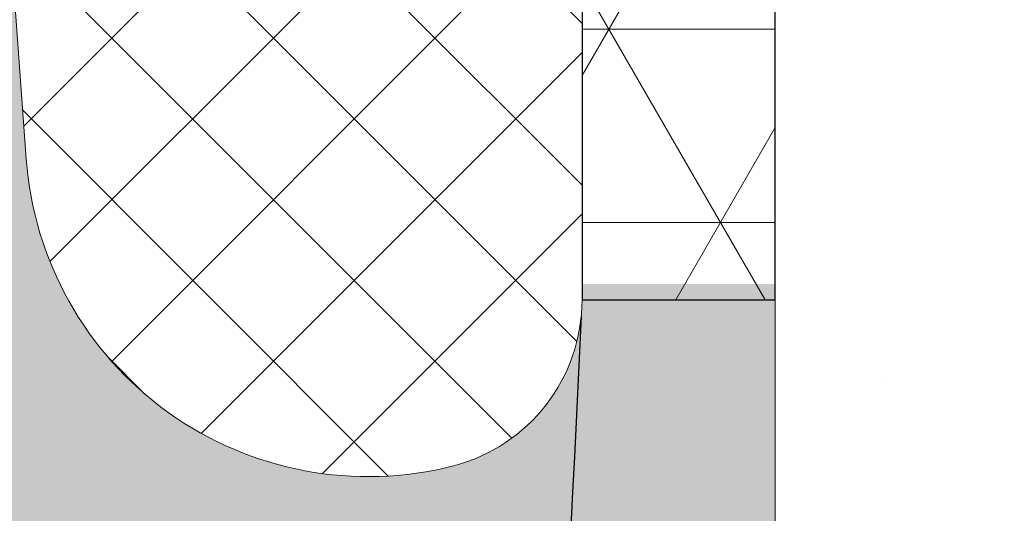
# Model space of a CAD drawing. Extents: x -3 to 2303, y -3 to 568.
# Drawn here: x 13 to 13, y 11 to 11 of the extents above; entities that cross this region are included whole.
import ezdxf

# ---------------------------------------------------------------- set-up
doc = ezdxf.new("R2010")
doc.units = 0
doc.header["$LTSCALE"] = 3
doc.header["$MEASUREMENT"] = 0
doc.linetypes.add('PHANTOMX2', pattern=[5, 2.5, -0.5, 0.5, -0.5, 0.5, -0.5])
for name, color, linetype, lineweight in [('CONCRETE - H', 130, 'CONTINUOUS', 9), ('CONCRETE - L', 132, 'PHANTOMX2', 20), ('DIMS', 2, 'CONTINUOUS', 25), ('EPOXY ADHESIVE - H', 50, 'CONTINUOUS', 15), ('EPOXY ADHESIVE - L', 52, 'CONTINUOUS', 25), ('FOAM INSERT - H', 150, 'CONTINUOUS', 9), ('SEALANT - H', 50, 'CONTINUOUS', 15), ('SEALANT - L', 52, 'CONTINUOUS', 25), ('SILICONE BELLOWS - H', 20, 'CONTINUOUS', 15), ('SILICONE BELLOWS - L', 22, 'CONTINUOUS', 20)]:
    doc.layers.add(name, color=color, linetype=linetype, lineweight=lineweight)

msp = doc.modelspace()

# ---------------------------------------------------------------- hatches: boundary and pattern name
at = {"layer": 'CONCRETE - H'}
h = msp.add_hatch(dxfattribs=at)
h.set_pattern_fill('AR-CONC', color=256, scale=0.1, angle=-1.272221872585407e-14)
h.set_pattern_definition([(49.99999999999999, (32.15894872646125, -1.249021037679578), (0.7172601826007535, -0.06275213498259527), [0.07500000000000001, -0.8250000000000001]), (355, (32.15894872646125, -1.249021037679578), (-0.1387513336129998, 0.7521921337000119), [0.06, -0.66]), (100.45144446, (32.21872040746125, -1.254250381679578), (0.5785088467271121, 0.6894399909686294), [0.063740192, -0.701142112]), (46.18419999999998, (32.15894872646125, -1.049021037679578), (1.067241330671572, -0.1655192807930768), [0.1125, -1.2375]), (96.63563548999994, (32.24788547146125, -1.062814344679579), (0.9346619456742287, 0.9741186007745503), [0.095610342, -1.05171376]), (351.1841639899999, (32.15894872646125, -1.049021037679578), (0.9346619450547734, 0.97411860026999), [0.09000000000000001, -0.990000001]), (21, (32.25894872646124, -1.099021037679579), (0.5969070521184616, -0.402618890665339), [0.07500000000000001, -0.8250000000000001]), (326.0000000000001, (32.25894872646124, -1.099021037679579), (0.2433153319215819, 0.7251500450468531), [0.06, -0.66]), (71.45144473999994, (32.30869098046125, -1.13257261167958), (0.8402223767299711, 0.3225311528063537), [0.06374019000000002, -0.701142112]), (37.50000000000001, (32.15894872646125, -1.249021037679578), (0.01215985531729074, 0.3328938538313115), [0, -0.652, 0, -0.67, 0, -0.6625000000000001]), (7.499999999999979, (32.15894872646125, -1.249021037679578), (0.2630695374421487, 0.3944117118823602), [0, -0.382, 0, -0.637, 0, -0.2525]), (327.5, (31.93594872646124, -1.249021037679578), (0.533822436172409, -0.02255487173437987), [0, -0.25, 0, -0.78, 0, -1.035]), (317.5, (31.83594872646124, -1.249021037679578), (0.5831861693423862, 0.1001049823323176), [0, -0.3249999999999993, 0, -0.5179999999999987, 0, -0.7349999999999987])])
edge = h.paths.add_edge_path()
edge.add_spline(control_points=[(13.7806821676427, 11.17200926822096), (13.8379398221271, 10.31288594189864), (14.03413073252779, 9.175475508878442), (13.48099304590669, 8.548066707734222), (13.28525859622651, 5.822120994059312), (13.03278739581155, 4.258597149195056), (12.77023486228397, 4.259698922547331)], knot_values=[0, 0, 0, 0, 0.7629747483476924, 3.472481272406411, 7.643814508796756, 8.37580967018233, 8.37580967018233, 8.37580967018233, 8.37580967018233], degree=3, periodic=0)
edge.add_line((12.77023486228397, 4.259698922546422), (12.77023486228454, 11.04700926822051))
edge.add_arc((12.89523486228454, 11.04700926822051), 0.125, 90, 180, ccw=False)
edge.add_line((12.89523486228454, 11.17200926822051), (13.7806821676427, 11.17200926822096))
at = {"layer": 'EPOXY ADHESIVE - H'}
h = msp.add_hatch(dxfattribs=at)
h.set_pattern_fill('AR-SAND', color=256, scale=0.06, style=0)
h.set_pattern_definition([(37.50000000000001, (2.753286703862701, 2.484400101888474), (-0.003779601486576489, 0.1156094261407895), [0, -0.0912, 0, -0.102, 0, -0.0975]), (7.499999999999999, (2.753286703862701, 2.484400101888474), (0.1061866023160636, 0.1693287639137844), [0, -0.04919999999999999, 0, -0.08220000000000001, 0, -0.0315]), (327.5, (2.6794867038627, 2.484400101888474), (0.1868485117050897, 0.0003395432122178965), [0, -0.03, 0, -0.108, 0, -0.141]), (317.5, (2.6794867038627, 2.484400101888474), (0.1803675962743376, 0.05266053389605496), [0, -0.015, 0, -0.07079999999999999, 0, -0.081])])
h.paths.add_polyline_path([(12.77023486228398, 4.529053693740862), (12.77023486228428, 10.62532819717177), (12.70798678307244, 10.62532819717224), (12.7070004086545, 10.60580576157315), (12.70601608804367, 10.58628330184108), (12.70503409880561, 10.56676081618424), (12.70405471850599, 10.54723830281083), (12.70307822471046, 10.52771575992903), (12.70210489498468, 10.50819318574706), (12.70113500689432, 10.4886705784731), (12.70016883800502, 10.46914793631537), (12.69920666588245, 10.44962525748205), (12.69824876809226, 10.43010254018135), (12.69729542220013, 10.41057978262146), (12.6963469057717, 10.39105698301059), (12.69540349637264, 10.37153413955693), (12.6944654715686, 10.35201125046869), (12.69353310892524, 10.33248831395405), (12.69260668600822, 10.31296532822123), (12.6916864803832, 10.29344229147841), (12.69077276961584, 10.2739192019338), (12.68986583127181, 10.2543960577956), (12.68896594291674, 10.23487285727201), (12.68807338211632, 10.21534959857122), (12.68718842643619, 10.19582627990143), (12.68631135344202, 10.17630289947085), (12.68544244069946, 10.15677945548767), (12.68458196577417, 10.13725594616008), (12.68373020623181, 10.1177323696963), (12.68288743963805, 10.09820872430451), (12.68205394355853, 10.07868500819293), (12.68122999555892, 10.05916121956973), (12.68041587320488, 10.03963735664314), (12.67961185406207, 10.02011341762133), (12.67881821569614, 10.00058940071252), (12.67803523567275, 9.981065304124902), (12.67726319155757, 9.961541126066672), (12.67650236091625, 9.942016864746034), (12.67575302131446, 9.922492518371183), (12.67501545031784, 9.90296808515032), (12.67428992549207, 9.883443563291642), (12.67357672440279, 9.86391895100335), (12.67287612461567, 9.844394246493643), (12.67218840369637, 9.824869447970718), (12.67151383921053, 9.805344553642774), (12.67085270872384, 9.78581956171801), (12.67020528980194, 9.766294470404628), (12.66957186001049, 9.746769277910824), (12.66895269691516, 9.727243982444797), (12.66834807808159, 9.707718582214747), (12.66775828107546, 9.688193075428872), (12.66718358346241, 9.66866746029537), (12.66662426280811, 9.649141735022445), (12.66608059667822, 9.629615897818288), (12.66555286263839, 9.610089946891103), (12.66504133825428, 9.59056388044909), (12.66454630109156, 9.571037696700445), (12.66406802871589, 9.551511393853366), (12.66360679869291, 9.531984970116055), (12.6631628885883, 9.512458423696708), (12.6627365759677, 9.492931752803527), (12.66232813839678, 9.473404955644712), (12.6619378534412, 9.453878030428454), (12.66156599866662, 9.43435097536296), (12.66121285163869, 9.414823788656426), (12.66087868992308, 9.395296468517051), (12.66056379108544, 9.375769013153034), (12.66026843269143, 9.356241420772575), (12.65999289230671, 9.33671368958387), (12.65973744749695, 9.317185817795119), (12.65950237582779, 9.297657803614523), (12.6592879548649, 9.27812964525028), (12.65909446217395, 9.25860134091059), (12.65892217532057, 9.239072888803648), (12.65877137187045, 9.219544287137657), (12.65864232938922, 9.200015534120812), (12.65853532544256, 9.180486627961313), (12.658450636633, 9.160957566871865), (12.65838832973008, 9.141428350045642), (12.6583480005323, 9.121898978876521), (12.65832918067555, 9.102369455058197), (12.65833140179574, 9.082839780284349), (12.65835419552876, 9.06330995624867), (12.6583970935105, 9.043779984644846), (12.65845962737685, 9.024249867166565), (12.65854132876371, 9.004719605507516), (12.65864172930699, 8.985189201361385), (12.65876036064256, 8.965658656421864), (12.65889675440632, 8.946127972382632), (12.65905044223418, 8.926597150937386), (12.65922095576201, 8.90706619377981), (12.65940782662573, 8.887535102603591), (12.65961058646123, 8.86800387910242), (12.65982876690438, 8.848472524969981), (12.66006189959111, 8.828941041899963), (12.66030951615729, 8.809409431586056), (12.66057114823882, 8.789877695721945), (12.6608463274716, 8.770345836001319), (12.66113458549152, 8.750813854117865), (12.66143545393448, 8.731281751765273), (12.66174846443637, 8.71174953063723), (12.66207314863308, 8.692217192427423), (12.66240903816051, 8.672684738829538), (12.66275566465456, 8.653152171537267), (12.66311255975112, 8.633619492244295), (12.66347925508608, 8.614086702644311), (12.66385528229534, 8.594553804431001), (12.66424017301479, 8.575020799298056), (12.66463345888034, 8.555487688939161), (12.66503467152786, 8.535954475048007), (12.66544334259327, 8.516421159318277), (12.66585900371244, 8.496887743443661), (12.66628118652128, 8.477354229117848), (12.66670942265569, 8.457820618034528), (12.66714324375154, 8.438286911887383), (12.66758218144475, 8.418753112370105), (12.66802576737121, 8.39921922117638), (12.6684735331668, 8.379685239999898), (12.66892501046743, 8.360151170534344), (12.66937973090899, 8.340617014473406), (12.66983722612737, 8.321082773510774), (12.67029702775848, 8.301548449340133), (12.67075866743819, 8.282014043655176), (12.67122167680241, 8.262479558149586), (12.67168558748704, 8.242944994517051), (12.67214993112796, 8.223410354451262), (12.67261423936108, 8.203875639645902), (12.67307804382228, 8.184340851794664), (12.67354087614746, 8.164805992591232), (12.67400226797252, 8.145271063729297), (12.67446175093335, 8.125736066902544), (12.67491885666585, 8.106201003804662), (12.6753731168059, 8.08666587612934), (12.67582406298941, 8.067130685570264), (12.67627122685227, 8.047595433821122), (12.67671414003037, 8.028060122575601), (12.67715233415961, 8.008524753527391), (12.67758534087589, 7.988989328370179), (12.67801269181509, 7.969453848797654), (12.67843391861311, 7.949918316503501), (12.67884855290585, 7.930382733181409), (12.67925612632921, 7.91084710052507), (12.67965617051907, 7.891311420228162), (12.68004821711133, 7.871775693984384), (12.68043179774189, 7.852239923487415), (12.68080644404663, 7.832704110430948), (12.68117168766147, 7.81316825650867), (12.68152706022228, 7.793632363414266), (12.68187209336496, 7.774096432841429), (12.68220631872542, 7.754560466483841), (12.68252926793954, 7.735024466035194), (12.68284047264322, 7.715488433189174), (12.68313946447236, 7.695952369639469), (12.68342582923661, 7.676416277093795), (12.68369949252338, 7.656880157347855), (12.68396051135689, 7.637344012231388), (12.68420894304576, 7.617807843574203), (12.68444484489857, 7.598271653206114), (12.68466827422395, 7.57873544295693), (12.68487928833049, 7.559199214656465), (12.6850779445268, 7.539662970134531), (12.68526430012149, 7.520126711220934), (12.68543841242315, 7.500590439745494), (12.68560033874041, 7.481054157538017), (12.68575013638186, 7.461517866428318), (12.6858878626561, 7.441981568246204), (12.68601357487175, 7.422445264821491), (12.68612733033741, 7.402908957983991), (12.68622918636168, 7.38337264956351), (12.68631920025317, 7.363836341389865), (12.68639742932049, 7.344300035292866), (12.68646393087224, 7.324763733102325), (12.68651876221702, 7.305227436648053), (12.68656198066345, 7.285691147759863), (12.68659364352012, 7.266154868267561), (12.68661380809565, 7.24661860000097), (12.68662253169863, 7.22708234478989), (12.68661987163768, 7.207546104464138), (12.68660588522139, 7.188009880853526), (12.68658062975839, 7.168473675787864), (12.68654416255725, 7.148937491096964), (12.68649654092661, 7.129401328610639), (12.68643782217506, 7.109865190158699), (12.6863680636112, 7.090329077570955), (12.68628732254365, 7.070792992677221), (12.686195656281, 7.051256937307306), (12.68609312213186, 7.031720913291023), (12.68597977740484, 7.012184922458184), (12.68585567940856, 6.992648966638601), (12.68572088545159, 6.973113047662086), (12.68557545284256, 6.953577167358448), (12.68541943889007, 6.9340413275575), (12.68525290090273, 6.914505530089054), (12.68507589618914, 6.89496977678292), (12.6848884820579, 6.875434069468911), (12.68469071581763, 6.85589840997684), (12.68448265477692, 6.836362800136518), (12.68426435624439, 6.816827241777753), (12.68407366707929, 6.800522838389133), (12.68388427598174, 6.756182872751774), (12.68365399764849, 6.703800880508661), (12.68340938323375, 6.649442568297895), (12.68315078137601, 6.593039148253236), (12.68287854071375, 6.534521832508444), (12.68259300988545, 6.473821833197277), (12.68229453752962, 6.410870362453494), (12.68198347228473, 6.345598632410854), (12.68166016278926, 6.277937855203117), (12.68132495768171, 6.207819242964042), (12.68097820560057, 6.135174007827387), (12.68062025518431, 6.059933361926912), (12.68025145507142, 5.982028517396376), (12.6798721539004, 5.901390686369538), (12.67948270030972, 5.817951080980157), (12.67908344293788, 5.731640913361993), (12.67867473042336, 5.642391395648803), (12.67825691140464, 5.550133739974349), (12.67783033452022, 5.454799158472388), (12.67739534840857, 5.356318863276679), (12.6769523017082, 5.254624066520984), (12.67650154305757, 5.149645980339058), (12.67604342109519, 5.041315816864663), (12.67557828445953, 4.929564788231557), (12.67510648178908, 4.814324106573499), (12.67462836172233, 4.695524984024249), (12.67414427289776, 4.573098632717566), (12.6739732548547, 4.529053693740877)])
at = {"layer": 'FOAM INSERT - H'}
h = msp.add_hatch(dxfattribs=at)
h.set_pattern_fill('HEX', color=256, scale=0.5, angle=44.99999999999999, style=0)
h.set_pattern_definition([(44.99999999999999, (30.99298179554503, 0.7192577877009008), (-0.0765465544619743, 0.07654655446197432), [0.0625, -0.125]), (165, (30.99298179554503, 0.7192577877009008), (-0.02801798350525171, -0.104564537967226), [0.0625, -0.125]), (105, (31.03717596936919, 0.7634519615250599), (-0.104564537967226, -0.02801798350525163), [0.06249999999999997, -0.1249999999999999])])
edge = h.paths.add_edge_path()
edge.add_line((12.70621181121131, 10.58904690254071), (12.70747023083958, 10.61477144910853))
edge.add_arc((12.65233713501671, 10.62017976967984), 0.05539772726760192, 284.477512163451, 354.3974542075108, ccw=False)
edge.add_arc((12.63848770319514, 10.67381838847223), 0.110795454547117, 184.1951275963353, 284.47751217559323, ccw=False)
edge.add_line((12.52798910271473, 10.66571332584618), (12.5236669962271, 10.72463782022486))
edge.add_arc((12.41310946316722, 10.71652843488973), 0.1108545454494379, 4.19512760126266, 74.93709867664114)
edge.add_arc((12.02933040160318, 8.709083253956475), 2.154367762394058, 78.9589481664261, 97.66281266088518)
edge.add_arc((11.77091919076632, 10.66930443026774), 0.1772727272745878, 99.36899086840026, 179.1021523522047)
edge.add_arc((11.4828863774306, 10.67381838847045), 0.1107954545448371, 185.5845739720571, 359.1021523547403, ccw=False)
edge.add_arc((11.19618547187025, 10.64578504886614), 0.1772727272776166, 5.584573968416079, 74.6886548679327)
edge.add_arc((10.83245708450609, 8.508916879698578), 2.344079385484889, 79.9132523599273, 100.0867476400727)
edge.add_arc((10.46872869714268, 10.64578504886553), 0.1772727272784051, 105.311345132244, 174.4154260314087)
edge.add_arc((10.18202779157917, 10.67381838846795), 0.1107954545470044, 185.5845739706479, 354.4154260293521, ccw=False)
edge.add_arc((9.895326886019062, 10.64578504885882), 0.1772727272756831, 5.584573970855627, 74.68865486865155)
edge.add_arc((9.531598498619475, 8.508916879868737), 2.344079385314632, 79.91325235837326, 100.0867476404263)
edge.add_arc((9.16787011127056, 10.64578504886644), 0.1772727272772449, 105.3113451319871, 174.4154260316674)
edge.add_arc((8.881169205712432, 10.67381838846698), 0.1107954545426316, 185.584573970365, 354.41542602963494, ccw=False)
edge.add_arc((8.59446830014893, 10.64578504885929), 0.1772727272832873, 5.584573970463541, 74.68865486962983)
edge.add_arc((8.230739912781209, 8.508916879622024), 2.34407938556026, 79.91325236025497, 100.086747639745)
edge.add_arc((7.867011525418123, 10.64578504886525), 0.1772727272787637, 105.3113451323244, 174.4154260313283)
edge.add_arc((7.580310619856689, 10.67381838846994), 0.1107954545448083, 180.8978476449971, 354.4154260282055, ccw=False)
edge.add_arc((7.292277806525583, 10.66930443027315), 0.1772727272699045, 0.8978476460711481, 80.63100913003896)
edge.add_arc((7.033866595690559, 8.709083253857656), 2.154367762492285, 82.33718733940815, 101.0410518332385)
edge.add_arc((6.650087534119773, 10.71652843489), 0.1108545454491065, 105.0629013232365, 175.8048723988592)
edge.add_line((6.5395300010602, 10.72463782022487), (6.535207894581169, 10.66571332584619))
edge.add_arc((6.424709294085383, 10.67381838847025), 0.1107954545623035, 255.522487825462, 355.8048724052677, ccw=False)
edge.add_arc((6.410859862281798, 10.62017976966023), 0.05539772727020741, 185.9406674554599, 255.5224878160889, ccw=False)
edge.add_line((6.355759642613021, 10.61444618621209), (6.357077509005113, 10.58904389653333))
edge.add_line((6.357077509005113, 10.58904389653333), (6.358394454866897, 10.56364160374224))
edge.add_line((6.358394454866897, 10.56364160374224), (6.359709729470936, 10.53823930239863))
edge.add_line((6.359709729470936, 10.53823930239863), (6.361022582006859, 10.5128369886609))
edge.add_line((6.361022582006859, 10.5128369886609), (6.362332261664298, 10.48743465868744))
edge.add_line((6.362332261664298, 10.48743465868744), (6.36363801763288, 10.46203230863665))
edge.add_line((6.36363801763288, 10.46203230863665), (6.364939099102236, 10.43662993466693))
edge.add_line((6.364939099102236, 10.43662993466693), (6.366234755261997, 10.41122753293667))
edge.add_line((6.366234755261997, 10.41122753293667), (6.367524235301792, 10.38582509960425))
edge.add_line((6.367524235301792, 10.38582509960425), (6.36880678841125, 10.36042263082809))
edge.add_line((6.36880678841125, 10.36042263082809), (6.370081663780002, 10.33502012276657))
edge.add_line((6.370081663780002, 10.33502012276657), (6.371348110597677, 10.30961757157809))
edge.add_line((6.371348110597677, 10.30961757157809), (6.372605378053906, 10.28421497342104))
edge.add_line((6.372605378053906, 10.28421497342104), (6.373852715338316, 10.25881232445383))
edge.add_line((6.373852715338316, 10.25881232445383), (6.375089371640541, 10.23340962083483))
edge.add_line((6.375089371640541, 10.23340962083483), (6.376314596150206, 10.20800685872246))
edge.add_line((6.376314596150206, 10.20800685872246), (6.377527638056945, 10.1826040342751))
edge.add_line((6.377527638056945, 10.1826040342751), (6.378727746550386, 10.15720114365115))
edge.add_line((6.378727746550386, 10.15720114365115), (6.379914170820158, 10.13179818300901))
edge.add_line((6.379914170820158, 10.13179818300901), (6.381086160055893, 10.10639514850706))
edge.add_line((6.381086160055893, 10.10639514850706), (6.382242963447219, 10.08099203630371))
edge.add_line((6.382242963447219, 10.08099203630371), (6.383383830183766, 10.05558884255735))
edge.add_line((6.383383830183766, 10.05558884255735), (6.384508009455165, 10.03018556342638))
edge.add_line((6.384508009455165, 10.03018556342638), (6.385614750451044, 10.00478219506918))
edge.add_line((6.385614750451044, 10.00478219506918), (6.386703302361035, 9.97937873364416))
edge.add_line((6.386703302361035, 9.97937873364416), (6.387772914374765, 9.95397517530971))
edge.add_line((6.387772914374765, 9.95397517530971), (6.388822835681867, 9.928571516224226))
edge.add_line((6.388822835681867, 9.928571516224226), (6.389852315471969, 9.903167752546102))
edge.add_line((6.389852315471969, 9.903167752546102), (6.3908606029347, 9.877763880433735))
edge.add_line((6.3908606029347, 9.877763880433735), (6.391846947259692, 9.852359896045517))
edge.add_line((6.391846947259692, 9.852359896045517), (6.392810597636573, 9.826955795539845))
edge.add_line((6.392810597636573, 9.826955795539845), (6.393750803254973, 9.801551575075115))
edge.add_line((6.393750803254973, 9.801551575075115), (6.394666813304523, 9.77614723080972))
edge.add_line((6.394666813304523, 9.77614723080972), (6.395557876974866, 9.750742758901655))
edge.add_line((6.395557876974866, 9.750742758901655), (6.396423243455616, 9.72533815550972))
edge.add_line((6.396423243455616, 9.72533815550972), (6.397262161936381, 9.69993341679254))
edge.add_line((6.397262161936381, 9.69993341679254), (6.398073881606837, 9.674528538909827))
edge.add_line((6.398073881606837, 9.674528538909827), (6.398857651656541, 9.649123518016498))
edge.add_line((6.398857651656541, 9.649123518016498), (6.399612721275218, 9.62371835027376))
edge.add_line((6.399612721275218, 9.62371835027376), (6.400338339652446, 9.598313031839263))
edge.add_line((6.400338339652446, 9.598313031839263), (6.401033755977875, 9.572907558869927))
edge.add_line((6.401033755977875, 9.572907558869927), (6.401698219441121, 9.547501927526842))
edge.add_line((6.401698219441121, 9.547501927526842), (6.402330979231814, 9.522096133966254))
edge.add_line((6.402330979231814, 9.522096133966254), (6.402931284539557, 9.496690174347542))
edge.add_line((6.402931284539557, 9.496690174347542), (6.403498384553999, 9.471284044828176))
edge.add_line((6.403498384553999, 9.471284044828176), (6.404031528464825, 9.445877741568683))
edge.add_line((6.404031528464825, 9.445877741568683), (6.4045299654616, 9.420471260726325))
edge.add_line((6.4045299654616, 9.420471260726325), (6.404992944733976, 9.395064598457864))
edge.add_line((6.404992944733976, 9.395064598457864), (6.405419715471556, 9.369657750922956))
edge.add_line((6.405419715471556, 9.369657750922956), (6.405809526864005, 9.34425071428138))
edge.add_line((6.405809526864005, 9.34425071428138), (6.406161628100927, 9.318843484689944))
edge.add_line((6.406161628100927, 9.318843484689944), (6.406475268371993, 9.293436058306172))
edge.add_line((6.406475268371993, 9.293436058306172), (6.406749696866773, 9.268028431291313))
edge.add_line((6.406749696866773, 9.268028431291313), (6.406984162774942, 9.242620599801109))
edge.add_line((6.406984162774942, 9.242620599801109), (6.407177915286124, 9.217212559995106))
edge.add_line((6.407177915286124, 9.217212559995106), (6.40733020358994, 9.191804308031362))
edge.add_line((6.40733020358994, 9.191804308031362), (6.407440276876017, 9.166395840067448))
edge.add_line((6.407440276876017, 9.166395840067448), (6.407507384333984, 9.14098715226438))
edge.add_line((6.407507384333984, 9.14098715226438), (6.40753077515348, 9.115578240778639))
edge.add_line((6.40753077515348, 9.115578240778639), (6.407509698524128, 9.090169101768456))
edge.add_line((6.407509698524128, 9.090169101768456), (6.407443688639089, 9.064759732519958))
edge.add_line((6.407443688639089, 9.064759732519958), (6.407333744052611, 9.039350136110103))
edge.add_line((6.407333744052611, 9.039350136110103), (6.407181332324313, 9.013940317470492))
edge.add_line((6.407181332324313, 9.013940317470492), (6.406987921226186, 8.988530281534594))
edge.add_line((6.406987921226186, 8.988530281534594), (6.406754978530241, 8.963120033231974))
edge.add_line((6.406754978530241, 8.963120033231974), (6.406483972008499, 8.937709577499833))
edge.add_line((6.406483972008499, 8.937709577499833), (6.406176369432962, 8.912298919265904))
edge.add_line((6.406176369432962, 8.912298919265904), (6.405833638575641, 8.8868880634684))
edge.add_line((6.405833638575641, 8.8868880634684), (6.405457247208538, 8.861477015035597))
edge.add_line((6.405457247208538, 8.861477015035597), (6.40504866310365, 8.83606577890043))
edge.add_line((6.40504866310365, 8.83606577890043), (6.404609354033016, 8.810654359997347))
edge.add_line((6.404609354033016, 8.810654359997347), (6.40414078776864, 8.785242763259312))
edge.add_line((6.40414078776864, 8.785242763259312), (6.403644432082515, 8.759830993614733))
edge.add_line((6.403644432082515, 8.759830993614733), (6.403121754746669, 8.734419056001917))
edge.add_line((6.403121754746669, 8.734419056001917), (6.402574223533094, 8.709006955350047))
edge.add_line((6.402574223533094, 8.709006955350047), (6.402003306213804, 8.68359469659255))
edge.add_line((6.402003306213804, 8.68359469659255), (6.401410470560811, 8.658182284662052))
edge.add_line((6.401410470560811, 8.658182284662052), (6.400797184346122, 8.632769724491176))
edge.add_line((6.400797184346122, 8.632769724491176), (6.400164915341747, 8.607357021012547))
edge.add_line((6.400164915341747, 8.607357021012547), (6.399515131319695, 8.581944179158787))
edge.add_line((6.399515131319695, 8.581944179158787), (6.398849300051974, 8.556531203862523))
edge.add_line((6.398849300051974, 8.556531203862523), (6.398168889310594, 8.531118100056375))
edge.add_line((6.398168889310594, 8.531118100056375), (6.397475366867565, 8.505704872672972))
edge.add_line((6.397475366867565, 8.505704872672972), (6.396770200494895, 8.480291526644933))
edge.add_line((6.396770200494895, 8.480291526644933), (6.396054857964593, 8.454878066904886))
edge.add_line((6.396054857964593, 8.454878066904886), (6.395330807048668, 8.429464498385453))
edge.add_line((6.395330807048668, 8.429464498385453), (6.39459951551913, 8.404050826019258))
edge.add_line((6.39459951551913, 8.404050826019258), (6.393862451147988, 8.378637054738928))
edge.add_line((6.393862451147988, 8.378637054738928), (6.39312108170725, 8.353223189477083))
edge.add_line((6.39312108170725, 8.353223189477083), (6.392376874968925, 8.327809235166349))
edge.add_line((6.392376874968925, 8.327809235166349), (6.391631298705024, 8.30239519673935))
edge.add_line((6.391631298705024, 8.30239519673935), (6.390885820687553, 8.27698107912871))
edge.add_line((6.390885820687553, 8.27698107912871), (6.390141908688524, 8.251566887267053))
edge.add_line((6.390141908688524, 8.251566887267053), (6.389401030479946, 8.226152626087002))
edge.add_line((6.389401030479946, 8.226152626087002), (6.388664653833827, 8.200738300521182))
edge.add_line((6.388664653833827, 8.200738300521182), (6.387934246522175, 8.175323915502219))
edge.add_line((6.387934246522175, 8.175323915502219), (6.387211276317, 8.149909475962733))
edge.add_line((6.387211276317, 8.149909475962733), (6.386497210990313, 8.124494986835352))
edge.add_line((6.386497210990313, 8.124494986835352), (6.38579351831412, 8.099080453052697))
edge.add_line((6.38579351831412, 8.099080453052697), (6.385101666060432, 8.073665879547393))
edge.add_line((6.385101666060432, 8.073665879547393), (6.384423122001258, 8.048251271252067))
edge.add_line((6.384423122001258, 8.048251271252067), (6.383759353908607, 8.022836633099338))
edge.add_line((6.383759353908607, 8.022836633099336), (6.383111829554487, 7.997421970021831))
edge.add_line((6.383111829554487, 7.997421970021831), (6.382482016710908, 7.972007286952174))
edge.add_line((6.382482016710908, 7.972007286952174), (6.381871383149879, 7.946592588822988))
edge.add_line((6.381871383149879, 7.946592588822988), (6.381281396643409, 7.921177880566897))
edge.add_line((6.381281396643409, 7.921177880566897), (6.380713524963507, 7.895763167116526))
edge.add_line((6.380713524963507, 7.895763167116526), (6.380169235882184, 7.870348453404498))
edge.add_line((6.380169235882184, 7.870348453404498), (6.379649997171428, 7.844933744362704))
edge.add_line((6.379649997171428, 7.844933744362704), (6.379157276603291, 7.819519044926434))
edge.add_line((6.379157276603291, 7.819519044926434), (6.378692541949754, 7.794104360025174))
edge.add_line((6.378692541949754, 7.794104360025174), (6.378257260982829, 7.768689694591572))
edge.add_line((6.378257260982829, 7.768689694591572), (6.377852901474559, 7.743275053562166))
edge.add_line((6.377852901474559, 7.743275053562166), (6.377480795013766, 7.71785558409215))
edge.add_line((6.377480795013766, 7.71785558409215), (6.377141126909415, 7.692385544523899))
edge.add_line((6.377141126909415, 7.692385544523899), (6.376833508397985, 7.666798715521404))
edge.add_line((6.376833508397985, 7.666798715521404), (6.376557546432737, 7.641028724967748))
edge.add_line((6.376557546432737, 7.641028724967748), (6.376312847966909, 7.615009200738715))
edge.add_line((6.376312847966909, 7.615009200738715), (6.376099019953747, 7.588673770715753))
edge.add_line((6.376099019953747, 7.588673770715753), (6.375915669346495, 7.561956062779286))
edge.add_line((6.375915669346495, 7.561956062779286), (6.375762403098409, 7.534789704807141))
edge.add_line((6.375762403098409, 7.534789704807141), (6.375638828162715, 7.507108324677835))
edge.add_line((6.375638828162715, 7.507108324677835), (6.375544551492677, 7.478845550275841))
edge.add_line((6.375544551492677, 7.478845550275841), (6.375479180041531, 7.449935009476165))
edge.add_line((6.375479180041531, 7.449935009476165), (6.375442320762524, 7.4203103301603))
edge.add_line((6.375442320762524, 7.4203103301603), (6.375433580608898, 7.389905140207066))
edge.add_line((6.375433580608898, 7.389905140207066), (6.375452566533901, 7.358653067496272))
edge.add_line((6.375452566533901, 7.358653067496272), (6.375498885490777, 7.326487739907478))
edge.add_line((6.375498885490777, 7.326487739907478), (6.375572144432772, 7.293342785320242))
edge.add_line((6.375572144432772, 7.293342785320242), (6.37567195031313, 7.259151831614125))
edge.add_line((6.37567195031313, 7.259151831614125), (6.375797910085097, 7.223848506668687))
edge.add_line((6.375797910085097, 7.223848506668687), (6.375949630701919, 7.187366438363487))
edge.add_line((6.375949630701919, 7.187366438363487), (6.376126719116839, 7.149639254578085))
edge.add_line((6.376126719116839, 7.149639254578085), (6.376328782283104, 7.110600583192042))
edge.add_line((6.376328782283104, 7.110600583192042), (6.376555427153959, 7.070184052084916))
edge.add_line((6.376555427153959, 7.070184052084916), (6.376806260682648, 7.028323289136268))
edge.add_line((6.376806260682648, 7.028323289136268), (6.377080889822416, 6.984951922225658))
edge.add_line((6.377080889822416, 6.984951922225658), (6.37737892152651, 6.940003579232645))
edge.add_line((6.37737892152651, 6.940003579232645), (6.377699962748173, 6.893411888036789))
edge.add_line((6.377699962748173, 6.893411888036789), (6.378043620440652, 6.84511047651765))
edge.add_line((6.378043620440652, 6.84511047651765), (6.378409501557191, 6.795032972554788))
edge.add_line((6.378409501557191, 6.795032972554788), (6.378797213051035, 6.743113004027762))
edge.add_line((6.378797213051035, 6.743113004027762), (6.379206361875429, 6.689284198816133))
edge.add_line((6.379206361875429, 6.689284198816133), (6.37963655498362, 6.63348018479946))
edge.add_line((6.37963655498362, 6.63348018479946), (6.38008739932885, 6.575634589857303))
edge.add_line((6.38008739932885, 6.575634589857303), (6.380558501864368, 6.515681041869222))
edge.add_line((6.380558501864368, 6.515681041869222), (6.381049469543416, 6.453553168714777))
edge.add_line((6.381049469543416, 6.453553168714777), (6.381559909319241, 6.389184598273527))
edge.add_line((6.381559909319241, 6.389184598273527), (6.382089428145086, 6.322508958425032))
edge.add_line((6.382089428145086, 6.322508958425032), (6.382637632974197, 6.253459877048853))
edge.add_line((6.382637632974197, 6.253459877048853), (6.383204130759822, 6.181970982024549))
edge.add_line((6.383204130759822, 6.181970982024549), (6.383788528455201, 6.107975901231678))
edge.add_line((6.383788528455201, 6.107975901231678), (6.384390433013584, 6.031408262549803))
edge.add_line((6.384390433013584, 6.031408262549803), (6.385009451388213, 5.952201693858482))
edge.add_line((6.385009451388213, 5.952201693858482), (6.385645190532334, 5.870289823037275))
edge.add_line((6.385645190532334, 5.870289823037275), (6.386297257399193, 5.785606277965742))
edge.add_line((6.386297257399193, 5.785606277965742), (6.386965258942034, 5.698084686523444))
edge.add_line((6.386965258942034, 5.698084686523444), (6.387648802114103, 5.607658676589939))
edge.add_line((6.387648802114103, 5.607658676589939), (6.388347493868644, 5.514261876044786))
edge.add_line((6.388347493868644, 5.514261876044786), (6.389060941158903, 5.417827912767548))
edge.add_line((6.389060941158903, 5.417827912767548), (6.389788750938125, 5.318290414637783))
edge.add_line((6.389788750938125, 5.318290414637783), (6.390530530159555, 5.215583009535051))
edge.add_line((6.390530530159555, 5.215583009535051), (6.391285885776439, 5.109639325338911))
edge.add_line((6.391285885776439, 5.109639325338911), (6.39205442474202, 5.000392989928923))
edge.add_line((6.39205442474202, 5.000392989928923), (6.392835754009545, 4.887777631184648))
edge.add_line((6.392835754009545, 4.887777631184648), (6.393629480532259, 4.771726876985646))
edge.add_line((6.393629480532259, 4.771726876985646), (6.394435211263406, 4.652174355211475))
edge.add_line((6.394435211263406, 4.652174355211475), (6.395252553156232, 4.52905369374175))
edge.add_line((6.395252553156232, 4.52905369374175), (12.67397222666912, 4.529053693740869))
edge.add_line((12.67397222666912, 4.529053693740869), (12.67447328518966, 4.656544618354373))
edge.add_line((12.67447328518966, 4.656544618354373), (12.67496811909452, 4.780156881010486))
edge.add_line((12.67496811909452, 4.780156881010486), (12.67545634637427, 4.899965853803197))
edge.add_line((12.67545634637427, 4.899965853803197), (12.67593758501949, 5.016046908826487))
edge.add_line((12.67593758501949, 5.016046908826487), (12.67641145302077, 5.128475418174341))
edge.add_line((12.67641145302077, 5.128475418174341), (12.67687756836869, 5.23732675394074))
edge.add_line((12.67687756836869, 5.23732675394074), (12.67733554905384, 5.342676288219664))
edge.add_line((12.67733554905384, 5.342676288219664), (12.67778501306678, 5.444599393105095))
edge.add_line((12.67778501306678, 5.444599393105095), (12.67822557839811, 5.543171440691018))
edge.add_line((12.67822557839811, 5.543171440691018), (12.67865686303841, 5.638467803071412))
edge.add_line((12.67865686303841, 5.638467803071412), (12.67907848497825, 5.730563852340261))
edge.add_line((12.67907848497825, 5.730563852340261), (12.67949006220822, 5.819534960591542))
edge.add_line((12.67949006220822, 5.819534960591542), (12.67989121271891, 5.905456499919243))
edge.add_line((12.67989121271891, 5.905456499919243), (12.68028155450089, 5.988403842417343))
edge.add_line((12.68028155450089, 5.988403842417343), (12.68066070554474, 6.068452360179824))
edge.add_line((12.68066070554474, 6.068452360179824), (12.68102828384105, 6.14567742530067))
edge.add_line((12.68102828384105, 6.14567742530067), (12.6813839073804, 6.220154409873861))
edge.add_line((12.6813839073804, 6.220154409873861), (12.68172719415337, 6.29195868599338))
edge.add_line((12.68172719415337, 6.29195868599338), (12.68205776215054, 6.361165625753207))
edge.add_line((12.68205776215054, 6.361165625753207), (12.68237522936249, 6.427850601247327))
edge.add_line((12.68237522936249, 6.427850601247327), (12.68267921377981, 6.492088984569719))
edge.add_line((12.68267921377981, 6.492088984569719), (12.68296933339308, 6.553956147814366))
edge.add_line((12.68296933339308, 6.553956147814366), (12.68324520619288, 6.613527463075251))
edge.add_line((12.68324520619288, 6.613527463075251), (12.68350645016978, 6.670878302446355))
edge.add_line((12.68350645016978, 6.670878302446355), (12.68375268331438, 6.72608403802166))
edge.add_line((12.68375268331438, 6.72608403802166), (12.68398352361726, 6.779220041895148))
edge.add_line((12.68398352361726, 6.779220041895148), (12.68419858906899, 6.830361686160801))
edge.add_line((12.68419858906899, 6.830361686160801), (12.68439749766015, 6.8795843429126))
edge.add_line((12.68439749766015, 6.8795843429126), (12.68457986738134, 6.926963384244528))
edge.add_line((12.68457986738134, 6.926963384244528), (12.68474531622313, 6.972574182250566))
edge.add_line((12.68474531622313, 6.972574182250566), (12.6848934621761, 7.016492109024697))
edge.add_line((12.6848934621761, 7.016492109024697), (12.68502392323084, 7.058792536660903))
edge.add_line((12.68502392323084, 7.058792536660903), (12.68513631737792, 7.099550837253165))
edge.add_line((12.68513631737792, 7.099550837253165), (12.68523026260793, 7.138842382895465))
edge.add_line((12.68523026260793, 7.138842382895465), (12.68530537691145, 7.176742545681786))
edge.add_line((12.68530537691145, 7.176742545681786), (12.68536127827907, 7.213326697706108))
edge.add_line((12.68536127827907, 7.213326697706108), (12.68539758470135, 7.248670211062415))
edge.add_line((12.68539758470135, 7.248670211062415), (12.68541391416889, 7.282848457844688))
edge.add_line((12.68541391416889, 7.282848457844688), (12.68540988467227, 7.315936810146909))
edge.add_line((12.68540988467227, 7.315936810146909), (12.68538511420207, 7.34801064006306))
edge.add_line((12.68538511420207, 7.34801064006306), (12.68533922074887, 7.379145319687122))
edge.add_line((12.68533922074887, 7.379145319687122), (12.68527182230325, 7.409416221113078))
edge.add_line((12.68527182230325, 7.409416221113078), (12.6851825368558, 7.43889871643491))
edge.add_line((12.6851825368558, 7.43889871643491), (12.68507098239709, 7.467668177746599))
edge.add_line((12.68507098239709, 7.467668177746599), (12.6849367769177, 7.495799977142128))
edge.add_line((12.6849367769177, 7.495799977142128), (12.68477953840823, 7.523369486715478))
edge.add_line((12.68477953840823, 7.523369486715478), (12.68459888485925, 7.550452078560632))
edge.add_line((12.68459888485925, 7.550452078560632), (12.68439443426134, 7.577123124771819))
edge.add_line((12.68439443426134, 7.577123124771819), (12.68416580460505, 7.603457997443807))
edge.add_line((12.68416580460505, 7.603457997443807), (12.68391261388108, 7.629532068665415))
edge.add_line((12.68391261388108, 7.629532068665415), (12.68363448007988, 7.655420710537872))
edge.add_line((12.68363448007988, 7.655420710537872), (12.68333102119212, 7.68119929515223))
edge.add_line((12.68333102119212, 7.68119929515223), (12.68300189569451, 7.706941224305668))
edge.add_line((12.68300189569451, 7.706941224305668), (12.68264754162054, 7.732681962041957))
edge.add_line((12.68264754162054, 7.732681962041957), (12.6822691006075, 7.758422730943662))
edge.add_line((12.6822691006075, 7.758422730943662), (12.68186773953845, 7.784163524990116))
edge.add_line((12.68186773953845, 7.784163524990116), (12.68144462529644, 7.809904338160645))
edge.add_line((12.68144462529644, 7.809904338160645), (12.68100092476452, 7.83564516443458))
edge.add_line((12.68100092476452, 7.83564516443458), (12.68053780482575, 7.861385997791251))
edge.add_line((12.68053780482575, 7.861385997791251), (12.68005643236318, 7.887126832209986))
edge.add_line((12.68005643236318, 7.887126832209986), (12.67955797425986, 7.912867661670115))
edge.add_line((12.67955797425986, 7.912867661670115), (12.67904359739885, 7.938608480150969))
edge.add_line((12.67904359739885, 7.938608480150969), (12.67851446866319, 7.964349281631875))
edge.add_line((12.67851446866319, 7.964349281631875), (12.67797175493595, 7.990090060092165))
edge.add_line((12.67797175493595, 7.990090060092165), (12.67741662310017, 8.015830809511167))
edge.add_line((12.67741662310017, 8.015830809511167), (12.6768502400389, 8.04157152386821))
edge.add_line((12.6768502400389, 8.04157152386821), (12.67627377263521, 8.067312197142625))
edge.add_line((12.67627377263521, 8.067312197142625), (12.67568838777214, 8.09305282331374))
edge.add_line((12.67568838777214, 8.09305282331374), (12.67509525233274, 8.118793396360886))
edge.add_line((12.67509525233274, 8.118793396360886), (12.67449553320008, 8.144533910263391))
edge.add_line((12.67449553320008, 8.14453391026339), (12.67389039725719, 8.170274359000583))
edge.add_line((12.67389039725719, 8.170274359000583), (12.67328101138714, 8.196014736551795))
edge.add_line((12.67328101138714, 8.196014736551795), (12.67266854247297, 8.221755036896356))
edge.add_line((12.67266854247297, 8.221755036896356), (12.67205415739775, 8.247495254013593))
edge.add_line((12.67205415739775, 8.247495254013593), (12.67143902304451, 8.273235381882838))
edge.add_line((12.67143902304451, 8.273235381882838), (12.67082430629632, 8.29897541448342))
edge.add_line((12.67082430629632, 8.29897541448342), (12.67021117403623, 8.324715345794667))
edge.add_line((12.67021117403623, 8.324715345794667), (12.66960079314729, 8.350455169795909))
edge.add_line((12.66960079314729, 8.350455169795909), (12.66899433051256, 8.376194880466477))
edge.add_line((12.66899433051256, 8.376194880466477), (12.66839295301508, 8.401934471785697))
edge.add_line((12.66839295301508, 8.401934471785697), (12.66779782753791, 8.427673937732903))
edge.add_line((12.66779782753791, 8.427673937732903), (12.66721012096411, 8.453413272287422))
edge.add_line((12.66721012096411, 8.453413272287422), (12.66663100017671, 8.479152469428584))
edge.add_line((12.66663100017671, 8.479152469428584), (12.66606163205879, 8.504891523135717))
edge.add_line((12.66606163205879, 8.504891523135717), (12.66550318349339, 8.530630427388152))
edge.add_line((12.66550318349339, 8.530630427388152), (12.66495682136356, 8.55636917616522))
edge.add_line((12.66495682136356, 8.55636917616522), (12.66442371255236, 8.582107763446245))
edge.add_line((12.66442371255236, 8.582107763446245), (12.66390502394284, 8.607846183210563))
edge.add_line((12.66390502394284, 8.607846183210563), (12.66340192241805, 8.6335844294375))
edge.add_line((12.66340192241805, 8.6335844294375), (12.66291557486104, 8.659322496106386))
edge.add_line((12.66291557486104, 8.659322496106386), (12.66244714815488, 8.68506037719655))
edge.add_line((12.66244714815488, 8.68506037719655), (12.6619978091826, 8.710798066687323))
edge.add_line((12.6619978091826, 8.710798066687323), (12.66156872482727, 8.736535558558032))
edge.add_line((12.66156872482727, 8.736535558558032), (12.66116106197194, 8.76227284678801))
edge.add_line((12.66116106197194, 8.76227284678801), (12.66077598749965, 8.788009925356581))
edge.add_line((12.66077598749965, 8.788009925356581), (12.66041466829347, 8.813746788243082))
edge.add_line((12.66041466829347, 8.813746788243082), (12.66007827123646, 8.839483429425243))
edge.add_line((12.66007827123646, 8.839483429425243), (12.65976796321165, 8.865219842887095))
edge.add_line((12.65976796321165, 8.865219842887095), (12.65948491110207, 8.890956022603376))
edge.add_line((12.65948491110207, 8.890956022603376), (12.65923028179083, 8.91669196255201))
edge.add_line((12.65923028179083, 8.91669196255201), (12.65900524216094, 8.942427656722579))
edge.add_line((12.65900524216094, 8.942427656722579), (12.65881095909549, 8.968163099078948))
edge.add_line((12.65881095909549, 8.968163099078948), (12.65864859947751, 8.993898283614309))
edge.add_line((12.65864859947751, 8.993898283614309), (12.65851933019003, 9.019633204299604))
edge.add_line((12.65851933019003, 9.019633204299604), (12.65842431811616, 9.045367855118089))
edge.add_line((12.65842431811616, 9.045367855118089), (12.6583647301389, 9.071102230047762))
edge.add_line((12.6583647301389, 9.071102230047762), (12.65834173314134, 9.096836323065428))
edge.add_line((12.65834173314134, 9.096836323065428), (12.65835649400651, 9.122570128154866))
edge.add_line((12.65835649400651, 9.122570128154866), (12.65841017961747, 9.1483036392942))
edge.add_line((12.65841017961747, 9.1483036392942), (12.65850394242018, 9.17403685054732))
edge.add_line((12.65850394242018, 9.17403685054732), (12.6586382050966, 9.199769760385125))
edge.add_line((12.6586382050966, 9.199769760385125), (12.65881233137449, 9.225502373653146))
edge.add_line((12.65881233137449, 9.225502373653146), (12.65902560183226, 9.251234695706637))
edge.add_line((12.65902560183226, 9.251234695706637), (12.65927729704827, 9.276966731895548))
edge.add_line((12.65927729704827, 9.276966731895548), (12.65956669760085, 9.302698487575261))
edge.add_line((12.65956669760085, 9.302698487575261), (12.65989308406843, 9.328429968096652))
edge.add_line((12.65989308406843, 9.328429968096652), (12.66025573702929, 9.354161178809429))
edge.add_line((12.66025573702929, 9.354161178809429), (12.66065393706186, 9.379892125070182))
edge.add_line((12.66065393706186, 9.379892125070182), (12.66108696474451, 9.405622812227065))
edge.add_line((12.66108696474451, 9.405622812227065), (12.6615541006555, 9.431353245633952))
edge.add_line((12.6615541006555, 9.431353245633952), (12.6620546253733, 9.45708343064385))
edge.add_line((12.6620546253733, 9.45708343064385), (12.66258781947622, 9.482813372606318))
edge.add_line((12.66258781947622, 9.482813372606318), (12.66315296354261, 9.508543076876895))
edge.add_line((12.66315296354261, 9.508543076876895), (12.66374933815096, 9.534272548802216))
edge.add_line((12.66374933815096, 9.534272548802216), (12.66437622387943, 9.56000179374074))
edge.add_line((12.66437622387943, 9.56000179374074), (12.66503290130645, 9.585730817037586))
edge.add_line((12.66503290130645, 9.585730817037586), (12.66571865101059, 9.611459624056451))
edge.add_line((12.66571865101059, 9.611459624056451), (12.66643275357, 9.637188220139064))
edge.add_line((12.66643275357, 9.637188220139064), (12.66717448956286, 9.662916610638929))
edge.add_line((12.66717448956286, 9.662916610638929), (12.66794313956795, 9.68864480091425))
edge.add_line((12.66794313956795, 9.68864480091425), (12.66873798416351, 9.71437279631015))
edge.add_line((12.66873798416351, 9.71437279631015), (12.66955830392776, 9.74010060218212))
edge.add_line((12.66955830392776, 9.74010060218212), (12.67040337943913, 9.765828223881792))
edge.add_line((12.67040337943913, 9.765828223881792), (12.671272491276, 9.791555666761315))
edge.add_line((12.671272491276, 9.791555666761315), (12.67216492001672, 9.817282936172836))
edge.add_line((12.67216492001672, 9.817282936172836), (12.67307994623966, 9.843010037468497))
edge.add_line((12.67307994623966, 9.843010037468497), (12.67401685052318, 9.868736976000447))
edge.add_line((12.67401685052318, 9.868736976000447), (12.67497491344564, 9.89446375712083))
edge.add_line((12.67497491344564, 9.89446375712083), (12.67595341558541, 9.920190386181792))
edge.add_line((12.67595341558541, 9.920190386181792), (12.67695163752085, 9.945916868535482))
edge.add_line((12.67695163752085, 9.945916868535482), (12.67796885983032, 9.971643209534044))
edge.add_line((12.67796885983032, 9.971643209534044), (12.67900436309219, 9.997369414529622))
edge.add_line((12.67900436309219, 9.997369414529622), (12.68005742788482, 10.02309548887437))
edge.add_line((12.68005742788482, 10.02309548887437), (12.68112733478656, 10.04882143792042))
edge.add_line((12.68112733478656, 10.04882143792042), (12.6822133643758, 10.07454726701993))
edge.add_line((12.6822133643758, 10.07454726701993), (12.68331479723088, 10.10027298152504))
edge.add_line((12.68331479723088, 10.10027298152504), (12.68443091393017, 10.1259985867879))
edge.add_line((12.68443091393017, 10.1259985867879), (12.68556099505204, 10.15172408816065))
edge.add_line((12.68556099505204, 10.15172408816065), (12.68670432117484, 10.17744949099544))
edge.add_line((12.68670432117484, 10.17744949099544), (12.68786017287694, 10.20317480064442))
edge.add_line((12.68786017287694, 10.20317480064442), (12.68902783073671, 10.22890002245973))
edge.add_line((12.68902783073671, 10.22890002245973), (12.6902065753325, 10.25462516179353))
edge.add_line((12.6902065753325, 10.25462516179353), (12.69139568724268, 10.28035022399794))
edge.add_line((12.69139568724268, 10.28035022399794), (12.69259444704561, 10.30607521442512))
edge.add_line((12.69259444704561, 10.30607521442512), (12.69380213531966, 10.33180013842722))
edge.add_line((12.69380213531966, 10.33180013842722), (12.69501803264318, 10.35752500135638))
edge.add_line((12.69501803264318, 10.35752500135638), (12.69624141959455, 10.38324980856475))
edge.add_line((12.69624141959455, 10.38324980856475), (12.69747157675212, 10.40897456540447))
edge.add_line((12.69747157675212, 10.40897456540447), (12.69870778469426, 10.4346992772277))
edge.add_line((12.69870778469426, 10.4346992772277), (12.69994932399932, 10.46042394938656))
edge.add_line((12.69994932399932, 10.46042394938656), (12.70119547524568, 10.48614858723323))
edge.add_line((12.70119547524568, 10.48614858723323), (12.7024455190117, 10.51187319611982))
edge.add_line((12.7024455190117, 10.51187319611982), (12.70369873587573, 10.53759778139851))
edge.add_line((12.70369873587573, 10.53759778139851), (12.70495440641615, 10.56332234842142))
edge.add_line((12.70495440641615, 10.56332234842142), (12.70621181121131, 10.58904690254071))
at = {"layer": 'SEALANT - H'}
h = msp.add_hatch(dxfattribs=at)
h.set_pattern_fill('NET3', color=256, scale=0.4999999999999999, angle=-1.272221872585407e-14, style=0)
h.set_pattern_definition([(360, (-309.5894167210757, -34.54233524775191), (1.530808498934191e-17, 0.06249999999999999), []), (59.99999999999997, (-309.5894167210757, -34.54233524775191), (-0.0541265877365274, 0.03125000000000001), []), (120, (-309.5894167210757, -34.54233524775191), (-0.05412658773652742, -0.03124999999999997), [])])
edge = h.paths.add_edge_path()
edge.add_line((12.77023486228429, 10.6201797696646), (12.70773486228432, 10.62017976967984))
edge.add_line((12.70773486228432, 10.62017976967984), (12.70773486228432, 10.76200265233244))
edge.add_arc((12.47137122592306, 10.76200265233158), 0.2363636363612507, 2.092707117203148e-10, 55.02773031208692)
edge.add_arc((12.63267764024665, 11.12777091928765), 0.17401229928987, 261.4644190166414, 322.2325303529497)
edge.add_line((12.77023486228425, 11.02119563618015), (12.77023486228429, 10.6201797696646))
at = {"layer": 'SILICONE BELLOWS - H'}
h = msp.add_hatch(dxfattribs=at)
h.set_pattern_fill('ANSI37', color=256, scale=0.2954545454545452, angle=-1.272221872585407e-14, style=0)
h.set_pattern_definition([(44.99999999999999, (936.3384532053875, -6606.456706076257), (-0.02611473907791224, 0.02611473907791225), []), (135, (936.3384532053875, -6606.456706076257), (-0.02611473907791225, -0.02611473907791224), [])])
edge = h.paths.add_edge_path()
edge.add_line((10.18202779157917, 10.64168070731106), (10.18422437744529, 10.76752302712857))
edge.add_arc((10.42055201673909, 10.76339791081535), 0.2363636386561536, 105.7237646531257, 178.9999995092019, ccw=False)
edge.add_arc((10.83245708666404, 8.555189966291223), 2.481794139041047, 78.94329362256423, 101.05670637743572, ccw=False)
edge.add_arc((11.24436215244056, 10.7633979121371), 0.2363636384656536, 361.0941736253031, 434.2762344180864, ccw=False)
edge.add_line((11.48068269215451, 10.76791145819623), (11.48068979157911, 10.77752302642847))
edge.add_line((11.48068979157911, 10.77752302642847), (11.48068979157911, 10.78835635976179))
edge.add_line((11.48068979157911, 10.78835635976179), (11.48288637743302, 10.66251404064438))
edge.add_line((11.48288637743302, 10.66251404064438), (11.48551372518719, 10.8130346924836))
edge.add_line((11.48551372518719, 10.8130346924836), (11.48551372518718, 10.79220135915028))
edge.add_arc((11.72184136222563, 10.78807624489631), 0.2363636363652143, 100.79031734868971, 178.9999999987554, ccw=False)
edge.add_arc((12.02868706857049, 8.856289826063655), 2.19226796268323, 76.47697044021311, 99.21573217180241, ccw=False)
edge.add_arc((12.47137122592305, 10.76200265233151), 0.236363636361261, 359.99999999849456, 432.7866062397345, ccw=False)
edge.add_line((12.70773486228432, 10.7620026523253), (12.70773486228029, 10.6201797696646))
edge.add_arc((12.65233713501705, 10.62017976967556), 0.05539772726323618, 284.4775121681352, 359.99999998866434, ccw=False)
edge.add_arc((12.63848770319651, 10.67381838847429), 0.1107954545486277, 184.1951275973455, 284.4775121766003, ccw=False)
edge.add_line((12.52798910271473, 10.66571332584618), (12.52366699622952, 10.72463782022057))
edge.add_arc((12.41310946316843, 10.71652843488698), 0.1108545454505223, 364.1951276004242, 434.9370986757976)
edge.add_arc((12.02933040160198, 8.709083253948315), 2.154367762400796, 438.9589481663451, 457.6628126608037)
edge.add_arc((11.77091919076898, 10.66930443026741), 0.1772727272741306, 99.36899086898848, 179.102152352792)
edge.add_arc((11.48288637743198, 10.67381838847269), 0.1107954545466066, 185.5845739697855, 359.1021523524816, ccw=False)
edge.add_arc((11.19618547191507, 10.64578504891214), 0.1772727272283575, 365.5845739571294, 434.6886548566466)
edge.add_arc((10.83245708453988, 8.50891687950946), 2.344079385666063, 439.913252359927, 460.0867476400729)
edge.add_arc((10.46872869713498, 10.64578504885738), 0.1772727272733275, 105.3113451294412, 174.4154260286044)
edge.add_arc((10.18202779157814, 10.67381838846786), 0.1107954545462397, 185.5845739706469, 354.41542602935317, ccw=False)
edge.add_arc((9.895326885983241, 10.64578504881723), 0.1772727273151088, 365.5845739831136, 434.6886548809063)
edge.add_arc((9.531598498613894, 8.508916880052272), 2.34407938513041, 439.9132523589735, 460.0867476410265)
edge.add_arc((9.16787011126436, 10.64578504886661), 0.1772727272727098, 105.3113451294568, 174.4154260291399)
edge.add_arc((8.881169205711497, 10.6738183884745), 0.1107954545426407, 185.5845739703692, 354.41542602963085, ccw=False)
edge.add_arc((8.594468300143173, 10.64578504884476), 0.1772727272902266, 365.584573977401, 434.6886548765678)
edge.add_arc((8.230739912769613, 8.508916879693274), 2.344079385485699, 439.9132523602549, 460.0867476397452)
edge.add_arc((7.867011525413954, 10.64578504886324), 0.1772727272771275, 105.3113451305761, 174.4154260295794)
edge.add_arc((7.580310619856878, 10.67381838846926), 0.1107954545422334, 180.8978476468868, 354.4154260301059, ccw=False)
edge.add_arc((7.292277806519625, 10.66930443027141), 0.1772727272786412, 360.8978476451995, 440.6310091291676)
edge.add_arc((7.033866595688012, 8.709083253880484), 2.154367762476133, 442.3371873393322, 461.0410518331622)
edge.add_arc((6.650087534126758, 10.71652843489139), 0.1108545454559694, 105.0629013242217, 175.8048723998411)
edge.add_line((6.5395300010602, 10.72463782022487), (6.535207894577406, 10.66571332584081))
edge.add_arc((6.424709294088697, 10.67381838846354), 0.1107954545551465, 255.5224878258934, 355.80487240569437, ccw=False)
edge.add_arc((6.410859862284756, 10.62017976966405), 0.05539772727316722, 179.9999999994194, 255.52248782003278, ccw=False)
edge.add_line((6.355462135011589, 10.62017976966461), (6.355462135011589, 10.76200265232732))
edge.add_arc((6.59182577136697, 10.76200265232731), 0.2363636363553787, 107.2133937595803, 179.9999999999983, ccw=False)
edge.add_arc((7.034509928751243, 8.856289825941522), 2.192267962799616, 80.7842678293448, 103.52302955978871, ccw=False)
edge.add_arc((7.341355635072677, 10.78807624489833), 0.2363636363627705, 361.07753653521627, 439.2096826515087, ccw=False)
edge.add_line((7.577677473328709, 10.79252116986085), (7.577683272108924, 10.80220135913878))
edge.add_line((7.577683272108921, 10.80220135913878), (7.577683272108919, 10.81303469247212))
edge.add_line((7.577683272108921, 10.81303469247212), (7.580310619854288, 10.66251404064439))
edge.add_line((7.580310619854288, 10.66251404064439), (7.582507205708282, 10.78835635976704))
edge.add_line((7.582507205708282, 10.78835635976704), (7.582507205708282, 10.76752302643371))
edge.add_arc((7.818834843545467, 10.76339791333106), 0.2363636371437312, 105.72376586605361, 179.0000002811798, ccw=False)
edge.add_arc((8.230739910601232, 8.555189950714325), 2.481794154333024, 78.94329362503692, 101.05670637496331, ccw=False)
edge.add_arc((8.642644982808509, 10.76339791286383), 0.2363636363688996, 361.0941736204709, 434.2762348574731, ccw=False)
edge.add_line((8.878965520426469, 10.76791145886299), (8.878972619850915, 10.76752302710243))
edge.add_line((8.878972619850916, 10.76752302710243), (8.881169205708133, 10.64168070731107))
edge.add_line((8.881169205708133, 10.64168070731107), (8.883365791574262, 10.76752302712904))
edge.add_arc((9.119693428613495, 10.76339791287457), 0.2363636363660022, 105.72376514178339, 178.9999999986399, ccw=False)
edge.add_arc((9.531598498625904, 8.555189978240296), 2.481794126904965, 78.9432935281946, 101.0567064718054, ccw=False)
edge.add_arc((9.943503568670721, 10.76339791286588), 0.2363636363690927, 361.0000000014745, 434.2762348559516, ccw=False)
edge.add_line((10.17983120571304, 10.76752302712087), (10.18202779157917, 10.64168070731106))

# ---------------------------------------------------------------- linework, layer by layer
at = {"layer": 'CONCRETE - L'}
msp.add_line((12.77023486228397, 4.116757021458319), (12.77023486228431, 11.1720092682205), dxfattribs=at)
at = {"layer": 'DIMS'}
msp.add_line((12.70773486228432, 10.62017976967984), (12.77023486228429, 10.6201797696646), dxfattribs=at)
at = {"layer": 'EPOXY ADHESIVE - L'}
msp.add_open_spline([(12.70747023083958, 10.61477144910852), (12.68382448976064, 10.13150928338192), (12.63650272580064, 9.157924866905779), (12.69560680912681, 7.733542211507844), (12.68278638853834, 6.792827929791686), (12.67397222666912, 4.529053693740872)], degree=3, knots=[0.01056399506810827, 0.01056399506810827, 0.01056399506810827, 0.01056399506810827, 1.461345725799514, 2.933315209751992, 4.283769805891447, 4.283769805891447, 4.283769805891447, 4.283769805891447], dxfattribs=at)
at = {"layer": 'SEALANT - L'}
msp.add_lwpolyline([(12.77023486228432, 10.6201797696646), (12.77023486228432, 11.0211956361799, -0.2713876512699832), (12.60685011413769, 10.95568600071766, -0.2448266882778089), (12.70773486228432, 10.76200265232881), (12.70773486228432, 10.62017976967984)], format="xyb", dxfattribs=at)
at = {"layer": 'SILICONE BELLOWS - L'}
for points in [[(9.055638947462661, 10.99091668581575, -0.09678851746766308), (10.00755804983324, 10.99091668580716, -0.3310874400857655), (10.17983120571316, 10.76752302711383), (10.18202779157917, 10.64168070731106), (10.18422437744519, 10.76752302712243, -0.331087440094637), (10.3564975333251, 10.99091668580716, -0.09678851663647503), (11.30841663591065, 10.99091668660684, -0.3310874371424433), (11.480689791567, 10.76752302712243), (11.48288637743302, 10.64168070731106), (11.48551372518709, 10.79220135914515, -0.3551485497561), (11.67759047050578, 11.02026071289058, -0.09954341225563292), (12.54131863658871, 10.98777937463724, -0.3287185135804072), (12.70773486228432, 10.76200265233244), (12.70773486228432, 10.62017976967984)], [(12.70773486228432, 10.6201797696646, -0.3419987131523853), (12.66618656681257, 10.56654115089312, -0.4678085753988944), (12.52798910271473, 10.66571332584618), (12.5236669962271, 10.72463782022486, 0.3188617444526813), (12.44191826664614, 10.8235741404968, 0.08179267469570273), (11.74206060997549, 10.84421241221856, 0.3626522493076957), (11.59366822871252, 10.67208225070321, -0.9449719859498288), (11.3726167983716, 10.66303633477239, 0.3110062482607209), (11.24299682383509, 10.81676550729244, 0.08825152456675783), (10.42191734517709, 10.81676550729244, 0.3110062482590263), (10.2922973706406, 10.66303633477239, -0.9069899577266028), (10.07175821251775, 10.66303633477239, 0.3110062482524851), (9.94213823798125, 10.81676550728384, 0.08825152457514399), (9.121058759306052, 10.81676550729244, 0.3110062482615034)]]:
    msp.add_lwpolyline(points, format="xyb", dxfattribs=at)

doc.saveas('drawing.dxf')
